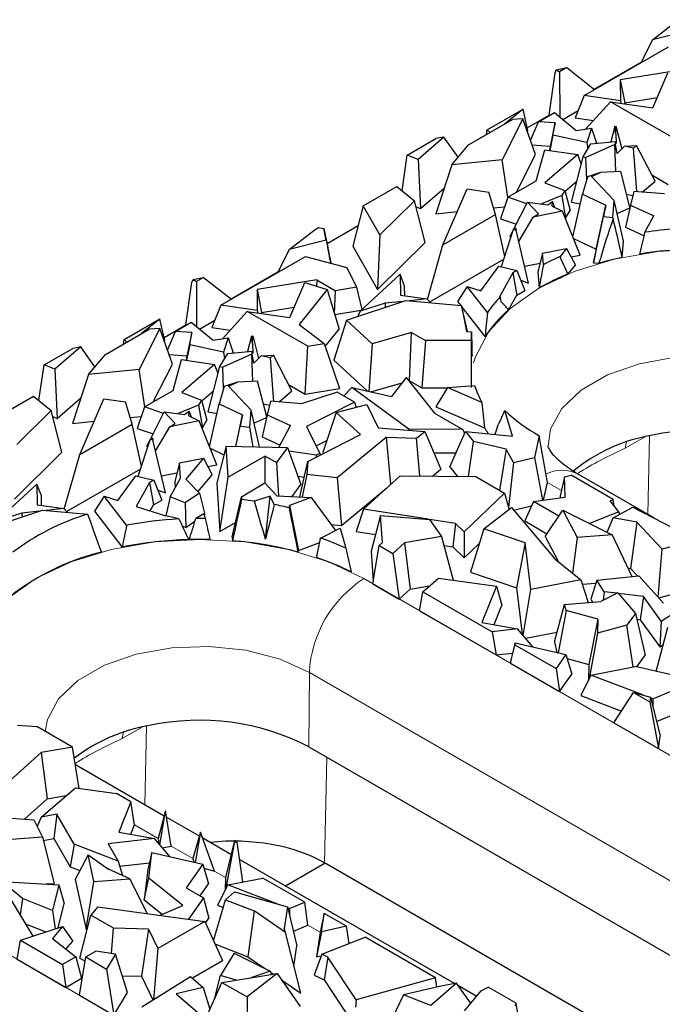
# Model space of a CAD drawing. Units: millimetres. Extents: x 0 to 420, y 0 to 297.
# Drawn here: x 157 to 167, y 89 to 104 of the extents above; entities that cross this region are included whole.
import ezdxf

# ---------------------------------------------------------------- set-up
doc = ezdxf.new("R2010")
doc.units = ezdxf.units.MM

msp = doc.modelspace()

# ---------------------------------------------------------------- linework, layer by layer
at = {"color": 7, "linetype": 'Continuous', "lineweight": 25}
for p, q in [((167.2809, 103.7998), (167.6828, 104.111)), ((167.8533, 103.9416), (167.2809, 103.7998)), ((166.2151, 102.9301), (167.5314, 103.69)), ((167.2809, 103.7998), (167.1002, 103.4411)), ((165.7818, 103.328), (165.946, 103.3641)), ((165.946, 103.3641), (165.8345, 103.2997)), ((165.946, 103.3641), (166.3799, 103.0253)), ((166.3748, 103.0293), (167.1051, 103.4509)), ((165.6711, 102.623), (165.7642, 103.2859)), ((165.7642, 103.2859), (165.7818, 103.328)), ((165.7818, 103.328), (165.8345, 103.2997)), ((165.8345, 103.2997), (165.8377, 102.5958)), ((167.7096, 103.325), (166.7787, 103.1725)), ((167.2879, 102.7391), (167.5213, 103.2833)), ((166.7787, 103.1725), (166.7823, 102.8491)), ((166.7787, 103.1725), (166.8496, 102.8152)), ((166.2151, 102.9301), (166.0769, 102.5813)), ((166.7823, 102.8491), (166.2151, 102.9301)), ((166.8496, 102.8152), (167.3561, 102.8982)), ((166.6272, 102.8335), (166.2395, 102.4072)), ((167.5678, 102.2904), (166.6272, 102.8335)), ((166.6272, 102.8335), (167.2879, 102.7391)), ((166.7823, 102.8491), (166.7896, 102.8103)), ((166.8498, 102.8017), (166.8496, 102.8152)), ((164.7078, 102.3936), (165.2654, 102.7155)), ((165.2655, 102.7151), (164.9812, 102.4869)), ((165.2654, 102.7155), (165.2655, 102.7151)), ((165.3409, 102.3793), (165.2655, 102.7151)), ((165.3303, 102.4263), (165.6711, 102.623)), ((165.5079, 102.5219), (165.7542, 102.6641)), ((165.6711, 102.623), (165.6773, 102.6197)), ((165.7542, 102.6641), (166.0935, 102.3868)), ((165.8827, 102.5591), (166.1231, 102.6979)), ((164.4164, 102.1608), (165.0983, 102.5544)), ((165.2638, 102.5681), (164.9411, 101.931)), ((165.2638, 102.5681), (165.0983, 102.5544)), ((165.4607, 102.0134), (165.2638, 102.5681)), ((165.3831, 102.2321), (165.5079, 102.5219)), ((165.7629, 102.5063), (165.5079, 102.5219)), ((165.7629, 102.5063), (165.686, 102.1434)), ((165.731, 102.3146), (165.7629, 102.5063)), ((166.0769, 102.5813), (166.3609, 102.5407)), ((166.6932, 102.4499), (166.6313, 102.208)), ((166.6932, 102.4499), (166.7114, 102.4518)), ((166.7079, 102.3327), (166.6932, 102.4499)), ((166.7079, 102.3327), (166.7114, 102.4518)), ((166.7114, 102.4518), (166.8029, 102.0987)), ((164.0327, 102.2831), (163.6291, 101.9348)), ((164.0327, 102.2831), (163.9078, 102.2583)), ((164.2542, 101.9679), (164.0327, 102.2831)), ((164.6977, 102.3232), (164.7078, 102.3936)), ((164.7516, 102.3543), (164.7078, 102.3936)), ((165.3331, 102.373), (165.3409, 102.3793)), ((165.731, 102.3146), (165.6795, 102.0732)), ((166.2575, 102.2009), (165.731, 102.3146)), ((166.0935, 102.3868), (166.33, 102.4198)), ((166.33, 102.4198), (166.2575, 102.2009)), ((166.33, 102.4198), (166.4071, 102.1862)), ((166.7079, 102.3327), (166.7133, 102.181)), ((163.4619, 102.0009), (163.9078, 102.2583)), ((164.1551, 101.8499), (164.4164, 102.1608)), ((165.4085, 102.1604), (165.686, 102.1434)), ((165.686, 102.1434), (165.6744, 102.0739)), ((166.199, 101.9739), (166.3221, 102.1779)), ((166.6967, 102.169), (166.2452, 101.9646)), ((166.2575, 102.2009), (166.2723, 102.0953)), ((166.3221, 102.1779), (166.7045, 102.2152)), ((166.4046, 102.1936), (166.4159, 102.187)), ((166.7117, 101.7442), (166.6967, 102.169)), ((166.7031, 102.1677), (166.6967, 102.169)), ((166.7031, 102.1677), (166.7045, 102.2152)), ((166.7282, 102.0283), (166.7031, 102.1677)), ((166.7133, 102.181), (166.7045, 102.2152)), ((166.7282, 102.0283), (166.8457, 102.1391)), ((166.8457, 102.1391), (167.0341, 102.1502)), ((166.9875, 102.1106), (166.8457, 102.1391)), ((166.9875, 102.1106), (167.0341, 102.1502)), ((167.3207, 101.5956), (167.0341, 102.1502)), ((163.3829, 101.4468), (163.4619, 102.0009)), ((163.6291, 101.9348), (163.4619, 102.0009)), ((165.1629, 101.4255), (165.4607, 102.0134)), ((165.4715, 101.6036), (165.6042, 102.0842)), ((165.6042, 102.0842), (166.1179, 102.0092)), ((166.1179, 102.0092), (165.6061, 101.5705)), ((166.0194, 101.2706), (166.199, 101.9739)), ((166.1718, 101.8673), (166.1179, 102.0092)), ((166.199, 101.9739), (166.2452, 101.9646)), ((167.0379, 101.4329), (166.9875, 102.1106)), ((163.6291, 101.9348), (163.667, 101.1679)), ((164.1551, 101.8499), (163.9073, 101.0884)), ((164.9411, 101.931), (164.1551, 101.8499)), ((165.0302, 101.3488), (164.9411, 101.931)), ((166.2571, 101.6276), (166.2452, 101.9646)), ((166.4721, 101.7332), (166.2672, 101.6623)), ((166.3332, 101.6704), (166.4721, 101.7332)), ((166.3332, 101.6704), (166.6858, 101.2957)), ((166.7884, 101.7477), (166.4721, 101.7332)), ((166.9292, 101.1919), (166.7884, 101.7477)), ((167.2698, 101.6941), (167.5267, 101.5458)), ((162.7773, 101.2145), (163.2986, 101.5155)), ((163.2986, 101.5155), (163.5729, 101.2919)), ((165.0263, 101.3466), (165.4715, 101.6036)), ((165.6061, 101.5705), (165.9151, 101.4503)), ((165.9183, 101.4386), (166.1027, 101.5966)), ((166.2672, 101.6623), (166.1897, 101.3947)), ((167.121, 101.4259), (167.3207, 101.5956)), ((163.667, 101.1679), (164.037, 101.4872)), ((164.0168, 100.603), (164.3953, 101.4742)), ((164.3953, 101.4742), (164.73, 101.4257)), ((164.8341, 101.0748), (164.73, 101.4257)), ((165.8689, 101.3738), (165.5497, 101.2415)), ((165.9151, 101.4503), (165.8689, 101.3738)), ((165.8689, 101.3738), (165.9282, 101.0216)), ((165.9151, 101.4503), (165.9996, 101.14)), ((166.041, 100.7259), (166.1897, 101.3947)), ((166.1897, 101.3947), (166.5531, 101.223)), ((166.8782, 101.3931), (166.9729, 101.374)), ((166.9883, 101.4371), (166.9361, 101.2238)), ((167.4695, 101.3964), (166.9883, 101.4371)), ((162.7773, 101.2145), (162.6162, 100.5835)), ((163.0357, 100.7586), (162.7773, 101.2145)), ((163.5729, 101.2919), (163.0357, 100.7586)), ((163.7405, 100.643), (163.5729, 101.2919)), ((165.0263, 101.3466), (164.9123, 101.0118)), ((165.322, 101.245), (165.0263, 101.3466)), ((165.1231, 100.8529), (165.3342, 101.269)), ((165.5045, 101.088), (165.3342, 101.269)), ((165.3342, 101.269), (165.6517, 101.2285)), ((165.6517, 101.2285), (165.7234, 101.279)), ((165.7178, 101.2075), (165.7234, 101.279)), ((165.7178, 101.2075), (165.8767, 101.1292)), ((165.7591, 101.1871), (165.7234, 101.279)), ((166.0194, 101.2706), (166.156, 101.2431)), ((166.4041, 100.5349), (166.5531, 101.223)), ((166.5531, 101.223), (166.5178, 101.0471)), ((166.6653, 101.0328), (166.6858, 101.2957)), ((166.8285, 100.6614), (166.6858, 101.2957)), ((166.9361, 101.2238), (166.8607, 100.8798)), ((166.9361, 101.2238), (167.3023, 101.0556)), ((163.5979, 101.1952), (163.667, 101.1679)), ((163.9073, 101.0884), (164.2427, 101.123)), ((164.0168, 100.603), (164.8341, 101.0748)), ((164.8027, 101.1807), (164.9759, 101.1986)), ((164.9794, 100.421), (164.8341, 101.0748)), ((165.8767, 101.1292), (165.4228, 101.0377)), ((165.4228, 101.0377), (165.5045, 101.088)), ((166.1551, 100.4458), (165.8767, 101.1292)), ((165.9282, 101.0216), (165.9996, 101.14)), ((166.7312, 101.0938), (166.9271, 101.1825)), ((167.1638, 100.8002), (167.3023, 101.0556)), ((162.2118, 100.626), (162.6988, 100.9072)), ((164.9123, 101.0118), (165.1604, 100.9265)), ((165.1987, 100.6579), (165.4228, 101.0377)), ((165.9216, 101.0189), (165.9282, 101.0216)), ((166.3623, 100.3263), (166.5178, 101.0471)), ((166.5178, 101.0471), (166.6653, 101.0328)), ((166.6686, 101.0141), (166.6653, 101.0328)), ((161.624, 100.5341), (162.0259, 100.8453)), ((162.0259, 100.8453), (162.0808, 100.877)), ((162.0808, 100.877), (162.1607, 100.8586)), ((162.1964, 100.676), (162.1607, 100.8586)), ((162.1607, 100.8586), (162.2261, 100.5608)), ((163.0357, 100.7586), (162.9995, 99.9075)), ((164.929, 100.2652), (165.1184, 100.8501)), ((165.0626, 100.7337), (165.1128, 100.8327)), ((165.1184, 100.8501), (165.1475, 100.868)), ((165.1184, 100.8501), (165.1572, 100.835)), ((165.1475, 100.868), (165.1572, 100.835)), ((165.351, 100.0083), (165.1572, 100.835)), ((166.8607, 100.8798), (167.151, 100.7464)), ((162.1964, 100.676), (161.624, 100.5341)), ((162.1964, 100.676), (162.2724, 100.3239)), ((162.9995, 99.9075), (163.7405, 100.643)), ((163.7759, 99.7544), (164.0168, 100.603)), ((165.0626, 100.7337), (165.0761, 100.7194)), ((166.0508, 100.7019), (166.4041, 100.5349)), ((166.8088, 100.4092), (166.8285, 100.6614)), ((161.624, 100.5341), (161.4433, 100.1755)), ((162.2724, 100.3239), (162.2261, 100.5608)), ((162.6162, 100.5835), (162.9995, 99.9075)), ((165.5696, 100.4752), (165.4971, 100.1776)), ((165.5696, 100.4752), (165.9438, 100.5466)), ((165.5817, 100.2945), (165.5696, 100.4752)), ((165.9438, 100.5466), (165.8403, 100.4232)), ((165.9438, 100.5466), (166.0799, 100.2889)), ((166.0123, 100.417), (166.1551, 100.4458)), ((166.4041, 100.5349), (166.3623, 100.3263)), ((160.5582, 99.6645), (161.8746, 100.4244)), ((161.8746, 100.4244), (162.5182, 100.2534)), ((162.2623, 100.3214), (162.2724, 100.3239)), ((163.8133, 99.7171), (164.9672, 100.3833)), ((165.2893, 100.2713), (165.5318, 100.3201)), ((165.9633, 100.1497), (166.0799, 100.2889)), ((166.3623, 100.3263), (166.4463, 100.3182)), ((160.718, 99.7636), (161.4483, 100.1852)), ((162.5182, 100.2534), (162.6705, 99.9436)), ((162.7288, 99.5716), (163.3513, 100.1454)), ((163.3513, 100.1454), (163.3549, 99.8217)), ((163.4203, 99.9591), (163.3513, 100.1454)), ((164.6085, 99.8888), (164.8893, 100.2748)), ((164.8893, 100.2748), (165.1701, 100.2068)), ((165.1039, 100.1686), (164.8965, 99.7973)), ((165.1701, 100.2068), (165.1039, 100.1686)), ((165.1039, 100.1686), (165.1659, 99.8201)), ((165.1701, 100.2068), (165.2942, 99.8942)), ((165.4971, 100.1776), (165.5136, 99.9296)), ((160.0142, 99.3574), (160.1073, 100.0203)), ((160.1073, 100.0203), (160.125, 100.0624)), ((160.125, 100.0624), (160.2892, 100.0984)), ((160.125, 100.0624), (160.1776, 100.0341)), ((160.2892, 100.0984), (160.1776, 100.0341)), ((160.1776, 100.0341), (160.1809, 99.3302)), ((160.2892, 100.0984), (160.7231, 99.7597)), ((162.0528, 100.0594), (161.1219, 99.9069)), ((161.6311, 99.4734), (161.8645, 100.0177)), ((161.8645, 100.0177), (162.2149, 99.9103)), ((162.0528, 100.0594), (162.0473, 99.9617)), ((162.0528, 100.0594), (162.3455, 99.8904)), ((165.2303, 100.0552), (165.351, 100.0083)), ((161.1219, 99.9069), (161.1255, 99.5834)), ((161.1219, 99.9069), (161.1928, 99.5495)), ((162.2149, 99.9103), (161.7792, 99.3638)), ((162.2149, 99.9103), (162.3988, 99.2929)), ((162.326, 99.5375), (162.3455, 99.8904)), ((162.6705, 99.9436), (162.3455, 99.8904)), ((162.6705, 99.9436), (162.7557, 99.5964)), ((163.4219, 99.8121), (163.4203, 99.9591)), ((164.3958, 99.9563), (164.246, 99.7238)), ((164.7093, 99.5504), (164.3958, 99.9563)), ((164.3958, 99.9563), (164.6085, 99.8888)), ((165.1659, 99.8201), (165.2942, 99.8942)), ((162.5143, 99.433), (163.4393, 99.7389)), ((163.1155, 99.6936), (162.7288, 99.5716)), ((163.3903, 99.7227), (163.1155, 99.6936)), ((163.1155, 99.6936), (163.1195, 99.6332)), ((163.3549, 99.8217), (163.7674, 99.7627)), ((163.4393, 99.7389), (164.3086, 99.6601)), ((163.7674, 99.7627), (163.4953, 99.7339)), ((163.7674, 99.7627), (163.8268, 99.7038)), ((164.246, 99.7238), (164.2942, 99.6614)), ((164.8965, 99.7973), (164.9087, 99.7934)), ((165.0374, 99.5903), (165.1659, 99.8201)), ((160.5582, 99.6645), (160.42, 99.3157)), ((161.1255, 99.5834), (160.5582, 99.6645)), ((160.9703, 99.5678), (160.5826, 99.1416)), ((161.911, 99.0248), (160.9703, 99.5678)), ((160.9703, 99.5678), (161.6311, 99.4734)), ((161.1255, 99.5834), (161.1328, 99.5446)), ((161.1928, 99.5495), (161.6993, 99.6325)), ((161.1929, 99.536), (161.1928, 99.5495)), ((162.3314, 99.5191), (162.7455, 99.587)), ((162.7288, 99.5716), (162.6917, 99.4917)), ((164.3086, 99.6601), (164.3857, 99.2536)), ((164.3984, 99.2526), (164.3086, 99.6601)), ((164.3139, 99.6358), (164.6737, 99.1698)), ((159.051, 99.1279), (159.6086, 99.4498)), ((159.6087, 99.4495), (159.3244, 99.2212)), ((159.6086, 99.4498), (159.6087, 99.4495)), ((159.684, 99.1136), (159.6087, 99.4495)), ((159.8511, 99.2563), (160.0973, 99.3984)), ((160.0973, 99.3984), (160.4367, 99.1212)), ((160.2258, 99.2935), (160.4662, 99.4323)), ((162.5143, 99.433), (162.3167, 98.8083)), ((162.9144, 99.0652), (162.5143, 99.433)), ((158.7595, 98.8952), (159.4414, 99.2888)), ((159.607, 99.3025), (159.2843, 98.6653)), ((159.607, 99.3025), (159.4414, 99.2888)), ((159.8038, 98.7477), (159.607, 99.3025)), ((159.6735, 99.1607), (160.0142, 99.3574)), ((159.7262, 98.9665), (159.8511, 99.2563)), ((160.1061, 99.2407), (159.8511, 99.2563)), ((160.0142, 99.3574), (160.0205, 99.354)), ((160.1061, 99.2407), (160.0292, 98.8778)), ((160.0741, 99.049), (160.1061, 99.2407)), ((160.42, 99.3157), (160.7041, 99.2751)), ((161.7792, 99.3638), (162.1686, 99.067)), ((162.1836, 99.0229), (162.3988, 99.2929)), ((163.525, 99.2411), (162.9144, 99.0652)), ((163.4971, 98.4888), (163.525, 99.2411)), ((163.525, 99.2411), (163.746, 99.1135)), ((164.3857, 99.2536), (164.4626, 99.2474)), ((159.0409, 99.0576), (159.051, 99.1279)), ((159.0948, 99.0887), (159.051, 99.1279)), ((159.6762, 99.1074), (159.684, 99.1136)), ((160.4367, 99.1212), (160.6731, 99.1542)), ((160.6731, 99.1542), (160.6006, 98.9352)), ((160.6731, 99.1542), (160.7502, 98.9206)), ((161.0363, 99.1843), (160.9744, 98.9424)), ((161.0363, 99.1843), (161.0546, 99.1862)), ((161.0511, 99.0671), (161.0363, 99.1843)), ((161.0511, 99.0671), (161.0546, 99.1862)), ((161.0511, 99.0671), (161.0565, 98.9154)), ((161.0546, 99.1862), (161.146, 98.8331)), ((161.911, 99.0248), (162.1686, 99.067)), ((162.1686, 99.067), (162.4057, 98.368)), ((162.9144, 99.0652), (162.864, 98.3226)), ((163.746, 99.1135), (163.688, 98.3786)), ((164.4545, 99.1161), (163.746, 99.1135)), ((157.805, 98.7353), (158.251, 98.9927)), ((158.3758, 99.0175), (157.9722, 98.6692)), ((158.3758, 99.0175), (158.251, 98.9927)), ((158.5974, 98.7023), (158.3758, 99.0175)), ((160.0741, 99.049), (160.0227, 98.8075)), ((160.6006, 98.9352), (160.0741, 99.049)), ((160.5422, 98.7083), (160.6652, 98.9123)), ((160.6006, 98.9352), (160.6154, 98.8297)), ((160.6652, 98.9123), (161.0477, 98.9495)), ((160.7478, 98.9279), (160.759, 98.9214)), ((161.0463, 98.9021), (161.0477, 98.9495)), ((161.0565, 98.9154), (161.0477, 98.9495)), ((161.8698, 98.2802), (161.911, 99.0248)), ((158.4982, 98.5843), (158.7595, 98.8952)), ((159.7516, 98.8948), (160.0292, 98.8778)), ((159.8147, 98.338), (159.9474, 98.8185)), ((159.9474, 98.8185), (160.461, 98.7435)), ((160.0292, 98.8778), (160.0176, 98.8083)), ((161.0398, 98.9034), (160.5883, 98.699)), ((161.0549, 98.4785), (161.0398, 98.9034)), ((161.0463, 98.9021), (161.0398, 98.9034)), ((161.0713, 98.7627), (161.0463, 98.9021)), ((161.0713, 98.7627), (161.1888, 98.8734)), ((161.1888, 98.8734), (161.3772, 98.8845)), ((161.3306, 98.8449), (161.1888, 98.8734)), ((161.3306, 98.8449), (161.3772, 98.8845)), ((161.381, 98.1673), (161.3306, 98.8449)), ((161.6638, 98.33), (161.3772, 98.8845)), ((162.3167, 98.8083), (162.8385, 98.3286)), ((157.726, 98.1812), (157.805, 98.7353)), ((157.9722, 98.6692), (157.805, 98.7353)), ((157.9722, 98.6692), (158.0102, 97.9023)), ((159.2843, 98.6653), (158.4982, 98.5843)), ((159.3733, 98.0832), (159.2843, 98.6653)), ((159.5061, 98.1598), (159.8038, 98.7477)), ((160.461, 98.7435), (159.9493, 98.3048)), ((160.3625, 98.0049), (160.5422, 98.7083)), ((160.5149, 98.6017), (160.461, 98.7435)), ((160.5422, 98.7083), (160.5883, 98.699)), ((160.6003, 98.362), (160.5883, 98.699)), ((158.4982, 98.5843), (158.2504, 97.8228)), ((160.8152, 98.4676), (160.6103, 98.3967)), ((160.6764, 98.4047), (160.8152, 98.4676)), ((161.1316, 98.482), (160.8152, 98.4676)), ((161.2723, 97.9263), (161.1316, 98.482)), ((162.8949, 98.3154), (163.3812, 98.4554)), ((163.4443, 98.5369), (163.2144, 98.2405)), ((163.4443, 98.5369), (163.8842, 97.9856)), ((163.4854, 98.4855), (163.4971, 98.4888)), ((163.4971, 98.4888), (163.688, 98.3786)), ((159.3694, 98.081), (159.8147, 98.338)), ((159.9493, 98.3048), (160.2582, 98.1847)), ((160.2614, 98.1729), (160.4458, 98.331)), ((160.6103, 98.3967), (160.5329, 98.1291)), ((160.6764, 98.4047), (161.029, 98.0301)), ((161.4641, 98.1602), (161.6638, 98.33)), ((161.6129, 98.4285), (161.8698, 98.2802)), ((162.3709, 98.3105), (161.8127, 98.1307)), ((161.8698, 98.2802), (162.4057, 98.368)), ((162.6383, 98.1562), (162.3709, 98.3105)), ((162.6004, 98.3844), (162.4737, 98.2512)), ((163.4885, 97.7328), (162.6004, 98.3844)), ((162.6004, 98.3844), (163.2144, 98.2405)), ((163.688, 98.3786), (164.0846, 98.3801)), ((164.0858, 98.3821), (163.9068, 98.0823)), ((164.0858, 98.3821), (164.5103, 98.416)), ((164.625, 98.148), (164.0858, 98.3821)), ((157.1204, 97.9489), (157.6418, 98.2499)), ((157.6418, 98.2499), (157.9161, 98.0262)), ((158.0102, 97.9023), (158.3802, 98.2215)), ((158.3599, 97.3373), (158.7384, 98.2085)), ((158.7384, 98.2085), (159.0731, 98.1601)), ((159.1773, 97.8092), (159.0731, 98.1601)), ((160.2582, 98.1847), (160.212, 98.1081)), ((160.2582, 98.1847), (160.3427, 97.8743)), ((161.3314, 98.1715), (161.2793, 97.9581)), ((161.8127, 98.1307), (161.3314, 98.1715)), ((162.6383, 98.1562), (161.8909, 97.7762)), ((162.6383, 98.1562), (162.664, 98.0743)), ((157.9161, 98.0262), (157.3788, 97.493)), ((158.0836, 97.3773), (157.9161, 98.0262)), ((159.3694, 98.081), (159.2555, 97.7461)), ((159.6652, 97.9793), (159.3694, 98.081)), ((159.4662, 97.5873), (159.6773, 98.0033)), ((159.8476, 97.8224), (159.6773, 98.0033)), ((159.6773, 98.0033), (159.9948, 97.9629)), ((160.212, 98.1081), (159.8928, 97.9759)), ((159.9948, 97.9629), (160.0665, 98.0134)), ((160.0609, 97.9418), (160.0665, 98.0134)), ((160.1023, 97.9215), (160.0665, 98.0134)), ((160.212, 98.1081), (160.2713, 97.756)), ((160.3625, 98.0049), (160.4991, 97.9775)), ((160.3842, 97.4603), (160.5329, 98.1291)), ((160.5329, 98.1291), (160.8963, 97.9574)), ((161.0084, 97.7672), (161.029, 98.0301)), ((161.1581, 97.4561), (161.029, 98.0301)), ((161.2214, 98.1274), (161.316, 98.1084)), ((162.3547, 97.991), (162.1483, 97.372)), ((162.3547, 97.991), (162.8342, 98.1201)), ((162.7356, 97.6507), (162.3547, 97.991)), ((162.8342, 98.1201), (163.0093, 97.7521)), ((163.9068, 98.0823), (164.665, 97.753)), ((165.0994, 97.6259), (164.9811, 98.0235)), ((157.941, 97.9296), (158.0102, 97.9023)), ((158.2504, 97.8228), (158.5858, 97.8574)), ((159.1458, 97.9151), (159.3191, 97.933)), ((160.2198, 97.8636), (159.766, 97.772)), ((160.0609, 97.9418), (160.2198, 97.8636)), ((160.4983, 97.1802), (160.2198, 97.8636)), ((160.2713, 97.756), (160.3427, 97.8743)), ((160.7895, 97.4644), (160.8963, 97.9574)), ((160.8963, 97.9574), (160.861, 97.7814)), ((161.0744, 97.8282), (161.2702, 97.9169)), ((161.2793, 97.9581), (161.2038, 97.6142)), ((161.2793, 97.9581), (161.6454, 97.7899)), ((163.8842, 97.9856), (164.3264, 97.7304)), ((158.3599, 97.3373), (159.1773, 97.8092)), ((159.3226, 97.1554), (159.1773, 97.8092)), ((159.2555, 97.7461), (159.5036, 97.6609)), ((159.5418, 97.3922), (159.766, 97.772)), ((159.766, 97.772), (159.8476, 97.8224)), ((160.2648, 97.7533), (160.2713, 97.756)), ((160.7925, 97.4644), (160.861, 97.7814)), ((160.861, 97.7814), (161.0084, 97.7672)), ((161.0636, 97.4582), (161.0084, 97.7672)), ((161.4607, 97.4493), (161.6454, 97.7899)), ((161.8909, 97.7762), (162.0985, 97.356)), ((163.0093, 97.7521), (163.7347, 97.6994)), ((163.4885, 97.7328), (163.4871, 97.7174)), ((164.3264, 97.7304), (163.4885, 97.7328)), ((163.6037, 97.5912), (163.7347, 97.6994)), ((163.7347, 97.6994), (163.9842, 97.1101)), ((164.1226, 97.1475), (164.3666, 97.6952)), ((164.3264, 97.7304), (164.3549, 97.6689)), ((164.3666, 97.6952), (164.4939, 97.5418)), ((164.3666, 97.6952), (165.0994, 97.6259)), ((164.8659, 97.7754), (164.8274, 97.6516)), ((159.2721, 96.9996), (159.4616, 97.5844)), ((159.4057, 97.4681), (159.456, 97.567)), ((159.4616, 97.5844), (159.4907, 97.6024)), ((159.4616, 97.5844), (159.5003, 97.5694)), ((159.4907, 97.6024), (159.5003, 97.5694)), ((159.6941, 96.7426), (159.5003, 97.5694)), ((161.2038, 97.6142), (161.481, 97.4868)), ((161.9106, 97.2313), (162.7356, 97.6507)), ((162.0413, 97.4718), (162.2102, 97.5577)), ((163.1358, 97.61), (162.3719, 96.9757)), ((163.1358, 97.61), (163.6037, 97.5912)), ((163.2055, 96.8767), (163.1358, 97.61)), ((163.6593, 97.0045), (163.6037, 97.5912)), ((164.4148, 96.9965), (164.4939, 97.5418)), ((165.0012, 97.4201), (164.4939, 97.5418)), ((165.5171, 97.6305), (165.4454, 97.2929)), ((165.5171, 97.6305), (165.5125, 97.6331)), ((165.6437, 96.9042), (165.5171, 97.6305)), ((157.3426, 96.6419), (158.0836, 97.3773)), ((159.4057, 97.4681), (159.4192, 97.4538)), ((160.394, 97.4362), (160.6063, 97.3359)), ((160.6404, 97.4678), (160.4935, 96.8994)), ((160.6727, 96.9837), (160.6404, 97.4678)), ((160.6404, 97.4678), (161.5967, 97.4462)), ((161.5967, 97.4462), (161.4253, 97.2131)), ((161.5967, 97.4462), (161.8064, 96.8697)), ((162.043, 97.3278), (161.6174, 97.3894)), ((165.0012, 97.4201), (164.8996, 96.7816)), ((165.1187, 97.216), (165.0012, 97.4201)), ((158.119, 96.4887), (158.3599, 97.3373)), ((159.9127, 97.2096), (160.287, 97.281)), ((160.287, 97.281), (160.0137, 96.9551)), ((160.287, 97.281), (160.4231, 97.0232)), ((161.2477, 97.3156), (160.6727, 96.9837)), ((161.2477, 96.8969), (161.2477, 97.3156)), ((161.2477, 97.3156), (161.4253, 97.2131)), ((161.7862, 96.679), (161.9106, 97.2313)), ((161.9106, 97.2313), (161.8967, 97.0261)), ((162.0985, 97.356), (162.043, 97.3278)), ((162.043, 97.3278), (162.0445, 97.2994)), ((162.0985, 97.356), (162.1046, 97.33)), ((162.1483, 97.372), (162.1625, 97.3594)), ((163.8766, 97.3643), (164.2188, 97.3633)), ((165.1187, 97.216), (165.4454, 97.2929)), ((165.4454, 97.2929), (165.5671, 96.6275)), ((158.1565, 96.4515), (159.3104, 97.1176)), ((159.9127, 97.2096), (159.8402, 96.912)), ((159.9288, 96.9693), (159.9127, 97.2096)), ((160.3554, 97.1514), (160.4983, 97.1802)), ((161.4253, 97.2131), (161.4567, 96.6922)), ((163.8539, 97.0025), (163.9842, 97.1101)), ((164.1226, 97.1475), (164.2464, 96.9983)), ((165.1187, 97.216), (165.0393, 96.5154)), ((158.9517, 96.6231), (159.2325, 97.0092)), ((159.2325, 97.0092), (159.5133, 96.9411)), ((159.5133, 96.9411), (159.4471, 96.9029)), ((159.5133, 96.9411), (159.6374, 96.6286)), ((159.6325, 97.0056), (159.8749, 97.0545)), ((159.7715, 96.6792), (159.9288, 96.9693)), ((160.0137, 96.9551), (160.2249, 96.7366)), ((160.2023, 96.76), (160.4231, 97.0232)), ((160.5442, 96.1411), (160.6727, 96.9837)), ((161.7589, 97.0003), (161.8554, 96.9864)), ((161.8967, 97.0261), (161.8262, 96.6774)), ((162.3719, 96.9757), (161.8967, 97.0261)), ((162.3719, 96.9757), (162.4358, 96.2329)), ((162.7776, 96.4899), (163.3506, 97.0078)), ((163.3506, 97.0078), (164.5293, 96.9953)), ((164.5293, 96.9953), (164.9779, 96.7364)), ((165.9125, 96.9914), (165.8414, 96.6907)), ((165.9125, 96.9914), (166.0124, 97.0179)), ((165.9198, 96.6748), (165.9125, 96.9914)), ((166.6699, 96.6384), (166.0124, 97.0179)), ((167.3127, 96.3464), (166.1125, 97.0393)), ((157.0719, 96.306), (157.6944, 96.8798)), ((157.6944, 96.8798), (157.698, 96.5561)), ((157.7634, 96.6934), (157.6944, 96.8798)), ((159.4471, 96.9029), (159.2396, 96.5317)), ((159.4471, 96.9029), (159.509, 96.5545)), ((159.5735, 96.7895), (159.6941, 96.7426)), ((159.8402, 96.912), (159.8465, 96.8176)), ((160.4935, 96.8994), (160.5442, 96.1411)), ((160.8785, 96.6775), (161.2456, 96.8993)), ((161.2456, 96.8993), (161.4285, 96.6934)), ((161.6696, 96.6837), (161.8064, 96.8697)), ((162.4358, 96.2329), (163.142, 96.8193)), ((165.5855, 96.63), (165.6437, 96.9042)), ((157.765, 96.5465), (157.7634, 96.6934)), ((158.739, 96.6907), (158.5891, 96.4581)), ((158.739, 96.6907), (158.9517, 96.6231)), ((159.0897, 96.2365), (158.739, 96.6907)), ((159.509, 96.5545), (159.6374, 96.6286)), ((159.7715, 96.6792), (159.7006, 96.3853)), ((160.0023, 96.584), (159.7715, 96.6792)), ((160.2249, 96.7366), (160.0023, 96.584)), ((160.2249, 96.7366), (160.3102, 96.4053)), ((160.7364, 96.0563), (160.8785, 96.6775)), ((160.8785, 96.6775), (160.8797, 96.6363)), ((161.3269, 96.6899), (161.083, 96.6114)), ((161.2519, 96.021), (161.3269, 96.6899)), ((161.3912, 96.5598), (161.3269, 96.6899)), ((161.4285, 96.6934), (161.9673, 96.6717)), ((161.9673, 96.6717), (161.6287, 96.5454)), ((161.9673, 96.6717), (162.3461, 96.1554)), ((164.9779, 96.7364), (164.3485, 96.1374)), ((164.9779, 96.7364), (165.0478, 96.4848)), ((165.43, 96.6091), (165.2903, 96.3056)), ((165.43, 96.6091), (165.9198, 96.6748)), ((165.8244, 96.3814), (165.43, 96.6091)), ((165.8414, 96.6907), (165.842, 96.6644)), ((166.6209, 96.6169), (166.6699, 96.6384)), ((166.756, 96.4472), (166.6209, 96.6169)), ((166.6842, 96.5374), (166.6699, 96.6384)), ((156.8574, 96.1674), (157.7825, 96.4733)), ((157.7335, 96.4571), (157.4587, 96.428)), ((157.698, 96.5561), (158.1106, 96.4971)), ((157.7825, 96.4733), (158.484, 96.4097)), ((158.1106, 96.4971), (157.8384, 96.4682)), ((158.1106, 96.4971), (158.1699, 96.4382)), ((158.5891, 96.4581), (159.0228, 95.8965)), ((159.2396, 96.5317), (159.7014, 96.385)), ((159.4576, 96.4625), (159.509, 96.5545)), ((160.0023, 96.584), (160.0143, 96.2025)), ((161.6262, 96.5085), (161.6287, 96.5454)), ((161.6287, 96.5454), (161.7668, 95.8467)), ((162.7776, 96.4899), (162.6665, 96.1385)), ((163.7892, 96.3308), (162.7776, 96.4899)), ((164.6544, 96.1826), (165.0843, 96.5129)), ((165.0843, 96.5129), (165.7612, 95.7149)), ((165.117, 96.4744), (165.3984, 96.5407)), ((165.6091, 96.0643), (165.8858, 96.4718)), ((165.8858, 96.4718), (166.1087, 96.0483)), ((165.8858, 96.4718), (166.6541, 96.0885)), ((166.6659, 96.3552), (166.9753, 96.5208)), ((166.9753, 96.5208), (167.6076, 96.194)), ((157.4587, 96.428), (157.0719, 96.306)), ((157.4587, 96.428), (157.4626, 96.3675)), ((159.9048, 96.3349), (159.7014, 96.385)), ((160.2952, 96.4163), (160.1686, 96.3431)), ((160.2952, 96.4163), (160.3165, 96.3429)), ((160.3004, 96.3985), (160.3102, 96.4053)), ((163.0468, 96.3916), (162.8993, 95.8327)), ((163.0748, 95.9676), (163.0468, 96.3916)), ((163.0468, 96.3916), (163.8059, 96.3295)), ((163.8059, 96.3295), (163.9954, 96.0609)), ((164.2148, 96.2639), (163.8069, 96.328)), ((165.2903, 96.3056), (165.637, 96.1054)), ((166.756, 96.4472), (166.2987, 96.2658)), ((166.5761, 96.1274), (166.6659, 96.3552)), ((167.036, 96.2845), (166.6659, 96.3552)), ((166.756, 96.4472), (166.766, 96.4088)), ((159.9557, 96.2266), (160.0143, 96.2025)), ((160.0143, 96.2025), (160.1548, 96.2987)), ((160.5442, 96.1411), (160.788, 96.2818)), ((162.112, 96.0388), (162.4165, 96.1905)), ((162.2768, 96.2498), (162.4358, 96.2329)), ((162.4165, 96.1905), (162.5045, 95.8791)), ((164.2148, 96.2639), (164.1692, 95.9023)), ((164.3485, 96.1374), (164.2148, 96.2639)), ((164.6544, 96.1826), (164.4465, 95.5053)), ((165.2962, 95.9656), (164.6544, 96.1826)), ((167.036, 96.2845), (166.9386, 95.5641)), ((167.4312, 95.8639), (167.036, 96.2845)), ((160.7364, 96.0563), (160.7382, 95.9963)), ((162.6665, 96.1385), (162.9675, 96.0912)), ((163.9954, 96.0609), (163.4181, 95.9652)), ((163.9954, 96.0609), (164.1783, 95.3805)), ((164.3485, 96.1374), (164.3487, 95.7325)), ((165.6091, 96.0643), (165.8169, 95.6695)), ((166.1087, 96.0483), (166.0337, 95.4931)), ((166.6541, 96.0885), (166.1087, 96.0483)), ((166.6541, 96.0885), (166.9572, 95.4381)), ((168.1753, 96.0613), (167.4312, 95.8639)), ((161.7649, 95.8198), (161.7668, 95.8467)), ((161.7668, 95.8467), (162.0977, 95.9702)), ((162.9232, 95.3271), (163.0259, 95.921)), ((163.0259, 95.921), (163.0748, 95.9676)), ((163.0259, 95.921), (163.2354, 95.8)), ((163.4181, 95.9652), (163.2354, 95.8)), ((163.4181, 95.9652), (163.5083, 95.2422)), ((164.0323, 95.9238), (164.1692, 95.9023)), ((164.1692, 95.9023), (164.3487, 95.7325)), ((164.3487, 95.7325), (164.5854, 95.9577)), ((165.2962, 95.9656), (165.1607, 95.2638)), ((165.3854, 95.235), (165.2962, 95.9656)), ((167.371, 95.1153), (167.4312, 95.8639)), ((162.8993, 95.8327), (162.9302, 95.3676)), ((163.2354, 95.8), (163.3376, 95.0878)), ((165.7612, 95.7149), (166.1662, 95.3852)), ((166.8945, 95.5725), (166.9386, 95.5641)), ((166.9386, 95.5641), (167.0479, 95.4478)), ((163.705, 95.2023), (163.95, 95.4119)), ((163.95, 95.4119), (164.8493, 95.2881)), ((164.4465, 95.5053), (165.1607, 95.2638)), ((166.1662, 95.3852), (165.3854, 95.235)), ((166.1662, 95.3852), (166.2798, 95.0343)), ((166.4153, 95.38), (166.3198, 95.0846)), ((166.4153, 95.38), (167.067, 95.4499)), ((166.5305, 95.2021), (166.4153, 95.38)), ((167.067, 95.4499), (167.4518, 95.0264)), ((162.9232, 95.3271), (163.3376, 95.0878)), ((163.3376, 95.0878), (163.5083, 95.2422)), ((163.5083, 95.2422), (163.8101, 95.2922)), ((164.8493, 95.2881), (164.6249, 94.7244)), ((164.8493, 95.2881), (164.9337, 94.9917)), ((165.1607, 95.2638), (165.2488, 94.5425)), ((165.2661, 94.5224), (165.3854, 95.235)), ((166.1877, 95.3188), (166.4006, 95.3345)), ((167.3785, 95.1071), (168.2219, 95.3309)), ((163.6542, 94.905), (163.705, 95.2023)), ((163.705, 95.2023), (164.784, 94.5794)), ((166.3198, 95.0846), (166.3489, 95.0397)), ((166.7433, 95.1829), (166.4774, 95.0499)), ((166.5305, 95.2021), (166.5108, 95.0666)), ((166.7324, 95.1775), (166.5305, 95.2021)), ((166.7433, 95.1829), (167.0138, 94.864)), ((167.1386, 95.1279), (166.7497, 95.1754)), ((167.1386, 95.1279), (167.0878, 94.7658)), ((167.4166, 94.7452), (167.1386, 95.1279)), ((164.8136, 94.69), (164.9337, 94.9917)), ((165.7526, 94.4216), (165.9115, 95.0052)), ((165.9115, 95.0052), (166.4774, 95.0499)), ((165.9342, 94.9095), (165.9115, 95.0052)), ((167.4166, 94.7452), (167.7953, 94.991)), ((163.6542, 94.905), (164.8443, 94.218)), ((165.9342, 94.9095), (165.8138, 94.2505)), ((166.43, 94.7756), (165.9342, 94.9095)), ((166.43, 94.7756), (166.2877, 94.0709)), ((166.43, 94.7756), (166.4246, 94.5554)), ((167.0138, 94.864), (166.8795, 94.6839)), ((167.0138, 94.864), (167.169, 94.2129)), ((167.0357, 94.7722), (167.0878, 94.7658)), ((164.6249, 94.7244), (165.18, 94.6231)), ((165.18, 94.6231), (164.784, 94.5794)), ((165.4196, 94.3426), (165.18, 94.6231)), ((166.8795, 94.6839), (166.4246, 94.5554)), ((166.9792, 94.0313), (166.8795, 94.6839)), ((167.0878, 94.7658), (167.3948, 94.3433)), ((167.3369, 93.9617), (167.5176, 94.6486)), ((167.4166, 94.7452), (167.3948, 94.3433)), ((164.784, 94.5794), (164.8443, 94.218)), ((165.3023, 94.48), (165.7942, 94.5746)), ((166.4246, 94.5554), (166.2939, 93.8444)), ((165.0703, 94.0876), (165.1363, 94.376)), ((165.1402, 94.4079), (165.0767, 94.14)), ((165.1363, 94.376), (165.1402, 94.4079)), ((165.1363, 94.376), (165.7793, 94.0049)), ((165.1402, 94.4079), (165.9321, 94.2228)), ((165.7526, 94.4216), (165.7919, 94.2556)), ((167.3948, 94.3433), (167.446, 94.3765)), ((164.8443, 94.218), (165.1019, 94.2465)), ((165.9321, 94.2228), (165.7793, 94.0049)), ((165.9321, 94.2228), (166.024, 93.9187)), ((165.9505, 94.1619), (166.2877, 94.0709)), ((167.0344, 94.0324), (167.169, 94.2129)), ((165.0767, 94.14), (165.0703, 94.0876)), ((165.0703, 94.0876), (165.8335, 93.647)), ((165.7793, 94.0049), (165.8335, 93.647)), ((166.2877, 94.0709), (166.2816, 93.8199)), ((166.3221, 93.9004), (167.0115, 94.0377)), ((167.5496, 93.912), (167.0115, 94.0377)), ((165.8335, 93.647), (166.024, 93.9187)), ((166.3221, 93.9004), (166.1635, 93.5852)), ((167.1293, 93.5941), (166.3221, 93.9004)), ((167.2856, 93.5348), (167.7227, 93.7148)), ((166.1635, 93.5852), (166.8004, 93.3435)), ((166.6808, 93.1578), (166.9874, 93.6341)), ((166.9874, 93.6341), (167.2415, 93.4874)), ((166.9874, 93.6341), (167.252, 93.5595)), ((167.252, 93.5595), (167.2415, 93.4874)), ((167.252, 93.5595), (167.4008, 92.955)), ((167.2856, 93.5348), (167.2553, 93.5463)), ((167.2415, 93.4874), (167.372, 92.7588)), ((167.2856, 93.5348), (167.2861, 93.4211)), ((167.3448, 93.1825), (167.8051, 93.3721)), ((157.3899, 93.126), (157.6936, 93.1011)), ((158.249, 92.7804), (157.6936, 93.1011)), ((166.6808, 93.1578), (167.372, 92.7588)), ((167.372, 92.7588), (167.4008, 92.955)), ((158.249, 92.7804), (157.7612, 92.6995)), ((158.3509, 92.1383), (158.249, 92.7804)), ((161.9291, 92.7882), (173.2428, 86.257)), ((157.7612, 92.6995), (157.1658, 92.1613)), ((157.7612, 92.6995), (157.8514, 91.9765)), ((159.6766, 91.7088), (158.2922, 92.508)), ((157.7612, 91.6911), (158.2932, 92.1463)), ((157.8514, 91.9765), (158.1533, 92.0266)), ((158.2932, 92.1463), (158.9348, 92.0579)), ((159.1558, 91.9304), (158.9348, 92.0579)), ((157.5025, 91.6612), (157.8514, 91.9765)), ((159.1558, 91.9304), (158.9681, 91.4588)), ((159.2146, 91.5698), (159.1558, 91.9304)), ((156.7947, 91.7077), (157.6466, 91.6517)), ((158.0033, 91.7377), (157.7612, 91.6911)), ((158.0033, 91.7377), (157.9587, 91.3596)), ((158.2718, 91.2726), (158.0033, 91.7377)), ((159.6987, 91.7909), (159.5821, 91.3576)), ((159.6092, 91.2567), (159.6987, 91.7909)), ((159.7841, 91.241), (159.6987, 91.7909)), ((157.6466, 91.6517), (157.7802, 91.3818)), ((157.7612, 91.6911), (157.6986, 91.5466)), ((159.1568, 91.4244), (159.2146, 91.5698)), ((160.2242, 91.3927), (159.7149, 91.6868)), ((158.9681, 91.4588), (159.5231, 91.3575)), ((160.2431, 91.4566), (160.1218, 91.0461)), ((160.2431, 91.4566), (160.157, 90.9848)), ((160.4583, 90.8518), (160.2431, 91.4566)), ((157.7802, 91.3818), (156.7594, 91.3063)), ((157.7802, 91.3818), (157.9609, 90.6599)), ((157.7937, 91.3278), (157.9587, 91.3596)), ((157.9587, 91.3596), (158.2124, 90.9199)), ((158.2718, 91.2726), (158.2124, 90.9199)), ((158.9592, 91.0048), (158.2718, 91.2726)), ((159.5231, 91.3575), (158.8015, 91.2779)), ((158.8015, 91.2779), (158.9592, 91.0048)), ((159.7628, 91.077), (159.5231, 91.3575)), ((159.5821, 91.3576), (159.592, 91.2769)), ((159.6454, 91.2143), (159.7841, 91.241)), ((160.716, 91.1088), (160.2766, 91.3625)), ((160.7687, 91.3259), (160.6295, 90.753)), ((160.7678, 91.2897), (160.6371, 90.5788)), ((160.7687, 91.3259), (160.7678, 91.2897)), ((160.8104, 91.3018), (160.7678, 91.2897)), ((160.8104, 91.3018), (160.7687, 91.3259)), ((160.902, 90.6819), (160.8104, 91.3018)), ((158.4906, 91.1032), (158.2888, 90.7194)), ((158.5821, 90.6898), (158.4906, 91.1032)), ((158.4906, 91.1032), (158.8094, 90.8799)), ((159.4834, 91.1423), (159.4198, 90.8744)), ((159.4344, 90.7402), (159.4834, 91.1423)), ((159.4834, 91.1423), (160.2753, 90.9572)), ((158.9592, 91.0048), (159.0283, 90.7819)), ((158.9824, 90.9298), (159.4451, 90.9808)), ((160.2753, 90.9572), (160.0199, 90.5929)), ((160.1218, 91.0461), (160.1351, 90.99)), ((160.2753, 90.9572), (160.3671, 90.653)), ((164.1966, 89.0995), (160.8504, 91.0312)), ((162.1818, 90.974), (161.5657, 90.6183)), ((171.123, 85.8123), (162.1737, 90.9786)), ((158.2124, 90.9199), (158.3633, 90.8612)), ((159.1417, 90.7311), (158.8094, 90.8799)), ((159.4198, 90.8744), (159.3623, 90.4016)), ((160.2937, 90.8963), (160.4583, 90.8518)), ((157.4677, 90.4235), (157.1463, 90.6897)), ((157.1463, 90.6897), (158.0365, 90.6393)), ((157.8358, 90.6506), (157.9609, 90.6599)), ((158.0365, 90.6393), (157.9377, 90.2376)), ((158.0365, 90.6393), (158.1166, 90.349)), ((158.2888, 90.7194), (158.4601, 89.9455)), ((158.4601, 89.9455), (158.5821, 90.6898)), ((158.5821, 90.6898), (159.1417, 90.7311)), ((159.414, 90.1875), (159.1417, 90.7311)), ((159.3623, 90.4016), (159.4344, 90.7402)), ((159.968, 90.3171), (159.4344, 90.7402)), ((160.2371, 90.4676), (160.3671, 90.653)), ((160.6652, 90.6348), (160.5066, 90.3196)), ((160.6295, 90.753), (160.6247, 90.5542)), ((160.6652, 90.6348), (161.2116, 90.7436)), ((161.4724, 90.3284), (160.6652, 90.6348)), ((161.8649, 90.3664), (161.2116, 90.7436)), ((160.0199, 90.5929), (160.2894, 90.4374)), ((160.7711, 90.526), (160.6299, 90.4045)), ((160.7711, 90.526), (161.5952, 90.2939)), ((157.294, 90.3994), (157.6309, 89.8389)), ((157.4677, 90.4235), (157.4318, 90.1702)), ((157.9377, 90.2376), (157.4677, 90.4235)), ((158.0226, 89.9665), (158.1166, 90.349)), ((159.3623, 90.4016), (159.6438, 90.1784)), ((160.2894, 90.4374), (160.0528, 90.1)), ((160.2894, 90.4374), (160.3723, 90.1205)), ((160.4446, 89.7651), (160.6299, 90.4045)), ((160.5066, 90.3196), (160.5955, 90.2859)), ((160.6299, 90.4045), (161.0751, 90.232)), ((161.6288, 90.2691), (161.8649, 90.3664)), ((161.9155, 90.0106), (161.8649, 90.3664)), ((157.9377, 90.2376), (157.9765, 89.9515)), ((158.6416, 90.2933), (158.5328, 90.165)), ((158.6416, 90.2933), (160.3072, 90.0651)), ((159.6042, 90.1614), (159.968, 90.3171)), ((161.0751, 90.232), (160.9799, 89.5176)), ((161.5658, 89.894), (161.0751, 90.232)), ((161.5952, 90.2939), (161.5456, 89.9562)), ((161.5952, 90.2939), (161.7439, 89.6893)), ((161.6288, 90.2691), (161.5984, 90.2806)), ((161.6288, 90.2691), (161.6292, 90.1554)), ((162.1697, 90.1905), (162.1045, 89.9015)), ((162.1269, 89.9032), (162.1697, 90.1905)), ((162.5138, 89.9918), (162.1697, 90.1905)), ((157.5173, 90.028), (157.8307, 89.904)), ((158.3618, 89.4954), (158.5328, 90.165)), ((158.8871, 89.9605), (158.5328, 90.165)), ((160.3072, 90.0651), (159.5775, 89.6439)), ((160.3072, 90.0651), (160.5856, 89.4574)), ((160.3175, 90.0424), (160.3723, 90.1205)), ((157.4362, 89.7755), (158.0921, 89.9892)), ((158.0921, 89.9892), (157.9341, 89.8023)), ((158.0921, 89.9892), (158.2549, 89.7624)), ((158.4601, 89.9455), (158.477, 89.9467)), ((158.8545, 89.5669), (158.8871, 89.9605)), ((159.4308, 89.9477), (158.8871, 89.9605)), ((159.4308, 89.9477), (159.3225, 89.2155)), ((159.4308, 89.9477), (159.5775, 89.6439)), ((161.5658, 89.894), (161.5456, 89.9562)), ((161.804, 88.9499), (161.5658, 89.894)), ((161.6879, 89.9169), (161.9155, 90.0106)), ((162.1269, 89.9032), (162.0469, 89.5145)), ((162.1045, 89.9015), (162.0469, 89.5145)), ((162.5138, 89.9918), (162.1269, 89.9032)), ((162.5545, 89.7235), (162.5138, 89.9918)), ((157.3844, 89.4787), (157.4362, 89.7755)), ((157.4362, 89.7755), (158.0931, 89.3962)), ((157.9341, 89.8023), (158.2977, 89.5143)), ((158.1465, 89.6341), (158.2549, 89.7624)), ((160.4669, 89.7164), (160.9799, 89.5176)), ((162.1289, 89.5561), (162.8068, 89.8227)), ((163.9025, 89.1901), (162.8068, 89.8227)), ((158.4553, 89.5137), (158.6116, 89.604)), ((158.9189, 89.5571), (158.6116, 89.604)), ((158.9189, 89.5571), (158.7798, 89.3264)), ((159.1021, 88.9601), (158.9189, 89.5571)), ((159.5775, 89.6439), (159.5077, 88.8485)), ((160.7634, 89.5746), (160.5511, 89.2256)), ((160.7634, 89.5746), (161.3277, 89.2949)), ((161.6974, 89.3726), (161.7439, 89.6893)), ((162.1289, 89.5561), (162.0119, 89.2327)), ((162.2251, 89.5098), (162.1289, 89.5561)), ((157.3844, 89.4787), (158.143, 89.0408)), ((158.2977, 89.5143), (158.0931, 89.3962)), ((158.2977, 89.5143), (158.3902, 89.1835)), ((158.3555, 88.9181), (158.4553, 89.5137)), ((158.3618, 89.4954), (158.4442, 89.4478)), ((158.4553, 89.5137), (158.7798, 89.3264)), ((160.116, 89.1864), (160.5856, 89.4574)), ((160.9799, 89.5176), (161.2405, 89.3381)), ((162.0469, 89.5145), (162.1199, 89.5312)), ((162.2251, 89.5098), (162.1658, 89.1587)), ((162.6658, 88.8455), (162.2251, 89.5098)), ((158.0931, 89.3962), (158.143, 89.0408)), ((158.7798, 89.3264), (158.8906, 88.6092)), ((160.5731, 89.1184), (161.4364, 89.2543)), ((161.4364, 89.2543), (160.9664, 88.8914)), ((161.3277, 89.2949), (161.0245, 89.1895)), ((161.3277, 89.2949), (161.3474, 89.2403)), ((161.3358, 89.2724), (161.376, 89.2448)), ((161.4364, 89.2543), (161.7949, 88.7418)), ((158.143, 89.0408), (158.3902, 89.1835)), ((159.0215, 89.2226), (159.3225, 89.2155)), ((159.3225, 89.2155), (159.5016, 88.8446)), ((159.3275, 88.7354), (160.0866, 89.2118)), ((160.0866, 89.2118), (160.2849, 89.0407)), ((160.319, 88.5463), (160.5731, 89.1184)), ((160.4641, 88.8788), (160.5511, 89.2256)), ((160.7972, 89.1537), (160.5511, 89.2256)), ((160.5731, 89.1184), (160.9664, 88.8914)), ((161.5054, 89.1556), (161.804, 88.9499)), ((162.0119, 89.2327), (162.1658, 89.1587)), ((162.1658, 89.1587), (162.5799, 88.5344)), ((163.9025, 89.1901), (162.6658, 88.8455)), ((164.2307, 89.1063), (163.8271, 88.758)), ((163.9241, 89.0444), (163.9025, 89.1901)), ((164.2307, 89.1063), (163.9645, 89.0535)), ((164.447, 88.7985), (164.2307, 89.1063)), ((158.8906, 88.6092), (159.1021, 88.9601)), ((160.2849, 89.0407), (159.8641, 88.9387)), ((160.2849, 89.0407), (160.3887, 88.7033)), ((163.9645, 89.0535), (163.4014, 88.9262)), ((164.5433, 88.8994), (164.2619, 89.0618)), ((164.3531, 88.6731), (164.6144, 88.984)), ((164.6144, 88.984), (164.7199, 89.0449)), ((165.1582, 88.7919), (164.7199, 89.0449)), ((158.3555, 88.9181), (158.8906, 88.6092)), ((159.8641, 88.9387), (160.4236, 88.4561)), ((160.4641, 88.8788), (160.4664, 88.8781)), ((160.9664, 88.8914), (160.9816, 88.1297)), ((162.6658, 88.8455), (162.6543, 88.731)), ((163.4014, 88.9262), (163.1018, 88.2927)), ((163.8271, 88.758), (163.4014, 88.9262)), ((164.4487, 88.7868), (164.447, 88.7985)), ((165.1582, 88.7919), (165.1391, 88.7541)), ((165.2539, 88.1869), (165.1582, 88.7919))]:
    msp.add_line(p, q, dxfattribs=at)
at = {"color": 8, "linetype": 'Continuous', "lineweight": 18}
for p, q in [((164.726, 97.6612), (164.665, 97.753)), ((167.1654, 97.6155), (166.8559, 97.4368)), ((167.2076, 96.4071), (167.2347, 97.631)), ((165.862, 96.7781), (165.6437, 96.9042)), ((162.7863, 95.4061), (174.1, 88.8748)), ((161.9291, 92.7882), (161.9378, 93.945)), ((173.2515, 87.4137), (161.9378, 93.945)), ((159.3306, 93.0926), (159.0212, 92.9139)), ((159.3728, 91.8842), (159.3999, 93.1081)), ((162.2102, 92.6259), (162.1737, 90.9786)), ((159.5821, 91.3576), (159.2146, 91.5698)), ((160.1218, 91.0461), (159.7841, 91.241)), ((154.9515, 90.8832), (162.5883, 86.4746)), ((160.6295, 90.753), (160.4583, 90.8518)), ((162.1045, 89.9015), (161.9155, 90.0106))]:
    msp.add_line(p, q, dxfattribs=at)
at = {"color": 8, "linetype": 'Continuous', "lineweight": 18, "flags": 128}
for points in [[(164.4957, 98.7685), (164.5239, 98.8613), (164.7295, 99.2525), (165.0633, 99.613), (165.5125, 99.929), (166.0599, 100.1883), (166.6844, 100.381), (167.362, 100.4997), (168.0668, 100.5398), (168.7715, 100.4997), (169.4491, 100.381), (170.0736, 100.1883), (170.621, 99.929)], [(169.7725, 98.4679), (169.3147, 98.6749), (168.7844, 98.8127), (168.2124, 98.8732), (167.6319, 98.8529), (167.0767, 98.7531), (166.579, 98.5794), (166.1678, 98.342), (165.867, 98.0547), (165.694, 97.7342), (165.6546, 97.4692)], [(166.8559, 97.4368), (166.87, 97.518), (166.8749, 97.534)], [(156.6421, 94.1631), (156.6892, 94.3384), (156.8947, 94.7296), (157.2285, 95.0901), (157.6778, 95.4061), (158.2252, 95.6654), (158.8497, 95.8581), (159.5273, 95.9768), (160.232, 96.0169), (160.9367, 95.9768), (161.6144, 95.8581), (162.2389, 95.6654), (162.7863, 95.4061)], [(161.9378, 93.945), (161.48, 94.152), (160.9497, 94.2898), (160.3777, 94.3503), (159.7972, 94.33), (159.242, 94.2301), (158.7443, 94.0565), (158.3331, 93.8191), (158.0322, 93.5318), (157.8592, 93.2113), (157.8225, 93.0267)], [(159.0212, 92.9139), (159.0352, 92.9951), (159.0402, 93.0111)]]:
    msp.add_lwpolyline(points, dxfattribs=at)
at = {"color": 7, "linetype": 'Continuous', "lineweight": 25}
for centre, radius, start, end in [((168.0521, 94.8251), 6.0408, 93.89678, 98.45652), ((168.052, 94.5062), 6.0331, 93.22398, 99.2426), ((167.3974, 96.9698), 3.7882, 114.26887, 118.64003), ((167.9144, 95.2412), 5.2849, 102.07554, 106.12784), ((167.4179, 96.6087), 3.8282, 112.3317, 119.82958), ((166.2916, 98.4554), 1.9242, 135.94369, 145.31589), ((166.3496, 98.0878), 1.9948, 131.13052, 147.15201), ((165.6636, 99.1075), 1.2091, 173.35634, 179.5911), ((165.8661, 98.8377), 1.4199, 197.27673, 209.0629), ((166.9031, 100.0831), 2.8171, 226.97917, 240.42074), ((168.0615, 94.0025), 3.7209, 62.77346, 102.14663), ((167.708, 95.0642), 2.6115, 99.46564, 129.6906), ((160.2535, 90.6804), 5.9888, 82.03788, 83.99763), ((160.3383, 91.1717), 5.49, 76.43285, 78.94329), ((159.5553, 92.8582), 3.7095, 106.78646, 127.09802), ((160.2127, 90.3615), 5.9813, 92.9513, 100.82154), ((160.232, 90.0867), 6.2567, 89.22604, 90.58112), ((160.2167, 90.0167), 5.9998, 91.50392, 101.47828), ((160.232, 89.762), 6.2549, 88.56689, 91.52523), ((160.2847, 90.284), 5.7303, 75.03008, 85.46097), ((160.6909, 91.9835), 4.2971, 65.03614, 70.68848), ((159.572, 92.222), 3.7021, 103.65712, 130.05536), ((160.6987, 91.6827), 4.2702, 63.75242, 71.57875), ((159.8934, 90.4783), 2.6769, 99.66776, 127.17416), ((160.2267, 89.4796), 3.7209, 62.77346, 102.14663)]:
    msp.add_arc(centre, radius, start, end, dxfattribs=at)
at = {"color": 8, "linetype": 'Continuous', "lineweight": 18}
for centre, radius, start, end in [((165.8716, 96.5419), 0.5527, 64.16151, 116.96426), ((163.7819, 93.851), 1.8466, 122.62937, 177.08194)]:
    msp.add_arc(centre, radius, start, end, dxfattribs=at)
at = {"color": 7, "linetype": 'Continuous', "lineweight": 25}
for centre, major_axis, ratio, start_param, end_param in [((168.0668, 84.9458), (0.5501, 18.7874), 0.1900277, 0.550319, 0.6180665), ((168.0668, 91.9278), (-3.5655, 16.9499), 0.0341893, 5.2292192, 5.2709515), ((168.0668, 107.6103), (3.5589, 16.2268), 0.0381146, 4.2645107, 4.2876678), ((168.0668, 109.8126), (3.569, 16.9364), 0.0329183, 2.1745119, 2.2007919), ((168.0668, 83.7616), (-3.1009, 17.733), 0.1044816, 5.872541, 5.9150606), ((168.0668, 98.8474), (-2.0322, 14.929), 0.2000387, 1.4801834, 1.4849156), ((168.0668, 82.3061), (-3.3125, 17.479), 0.0824231, 6.11737, 6.1817862), ((168.0668, 110.4691), (3.1535, 17.6769), 0.0996697, 2.2542421, 2.2819127), ((168.0668, 97.8944), (-0.6095, 14.6649), 0.242789, 1.4683187, 1.4940454), ((168.0668, 98.9323), (-0.0214, 18.8131), 0.1920049, 1.5608055, 1.5998604), ((168.0668, 112.4204), (2.0237, 18.434), 0.1623165, 2.4739388, 2.5085135), ((168.0668, 114.663), (3.4734, 17.2029), 0.0576712, 3.3453036, 3.4101124), ((160.232, 91.3036), (3.5795, 16.8924), 0.0287398, 1.2557136, 1.295391), ((160.232, 82.3085), (-1.6343, 18.5745), 0.173433, 5.5274698, 5.5758816), ((160.232, 85.0772), (3.3566, 17.4137), 0.076649, 0.8656468, 0.9060906), ((160.232, 100.4336), (-3.5687, 16.9374), 0.033014, 4.4295509, 4.4715744), ((160.232, 107.7886), (-0.6794, 14.6704), 0.2418331, 2.4472494, 2.5137443), ((160.232, 108.9835), (-1.6785, 14.8282), 0.2157105, 2.5676151, 2.6104882), ((160.232, 106.2925), (2.8491, 15.3188), 0.1449625, 4.0042112, 4.032748), ((160.232, 97.4131), (-3.6094, 16.5111), 0.0086552, 1.6337665, 1.6536882), ((160.232, 92.6282), (3.1535, 17.6769), 0.0996697, 1.383041, 1.4026422), ((160.232, 99.3855), (2.6648, 15.2041), 0.1603957, 4.498067, 4.5186494), ((160.232, 106.7391), (-3.61, 16.5205), 0.0077019, 2.2864262, 2.3162547), ((160.7645, 90.156), (2.0003, -0.0031), 0.5804998, 0.7899733, 1.760058)]:
    msp.add_ellipse(centre, major_axis=major_axis, ratio=ratio, start_param=start_param, end_param=end_param, dxfattribs=at)
msp.add_open_spline([(166.1125, 97.0393), (166.0629, 97.0696), (165.9204, 97.1568), (165.7602, 97.2981), (165.6685, 97.4236), (165.6538, 97.4734), (165.6546, 97.4729), (165.655, 97.4727)], degree=3, knots=[0, 0, 0, 0, 0.1207817, 0.3476198, 0.5760297, 0.8141048, 1, 1, 1, 1], dxfattribs=at)
at = {"color": 8, "linetype": 'Continuous', "lineweight": 18}
for points, knots in [([(166.8559, 97.4368), (166.6262, 97.3284), (166.3785, 97.2115), (166.1274, 97.0529), (166.1091, 97.0414)], [0, 0, 0, 0, 0.9272362, 1, 1, 1, 1]), ([(159.0212, 92.9139), (158.7915, 92.8058), (158.5486, 92.6913), (158.3025, 92.5362), (158.2891, 92.5277)], [0, 0, 0, 0, 0.9457034, 1, 1, 1, 1])]:
    msp.add_open_spline(points, degree=3, knots=knots, dxfattribs=at)

doc.saveas('drawing.dxf')
